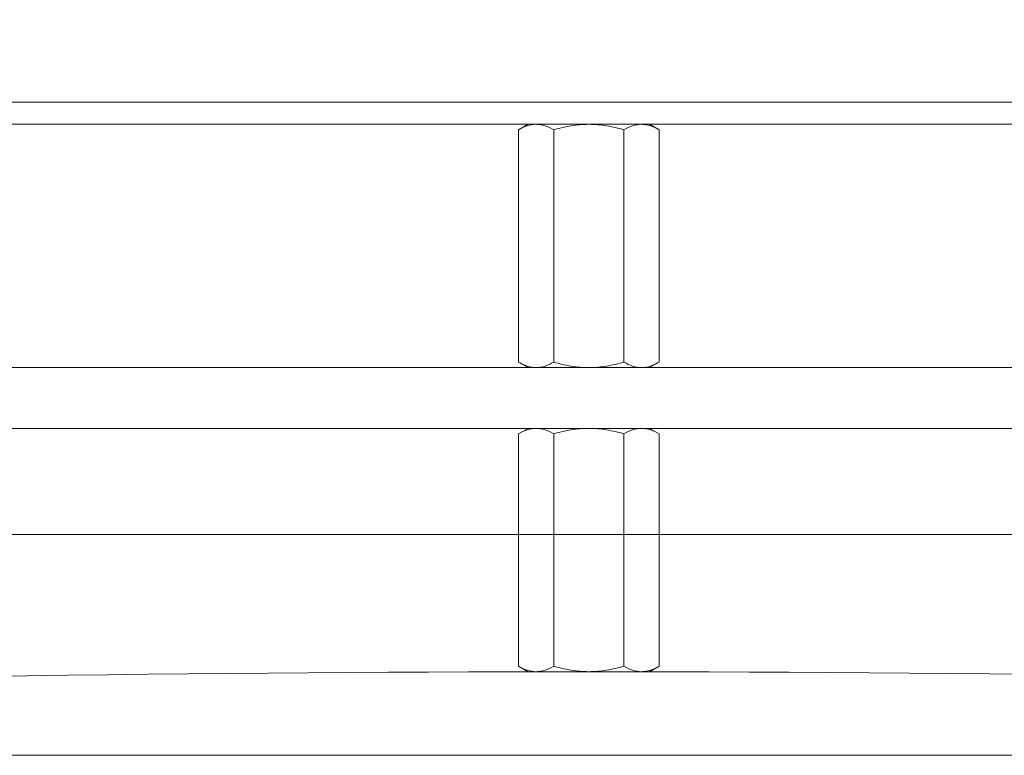
# Model space of a CAD drawing. Extents: x -34 to 69, y -9 to 56.
# Drawn here: x 4 to 7, y 25 to 28 of the extents above; entities that cross this region are included whole.
import ezdxf

# ---------------------------------------------------------------- set-up
doc = ezdxf.new("R2010")
doc.units = 0
doc.header["$MEASUREMENT"] = 0
doc.layers.get('0').update_dxf_attribs({"linetype": 'CONTINUOUS', "lineweight": 15})
doc.layers.get('DEFPOINTS').update_dxf_attribs({"linetype": 'CONTINUOUS'})
doc.layers.add('Text', color=7, linetype='CONTINUOUS', lineweight=15)
doc.styles.add('ROMAND', font='romand.shx', dxfattribs={"oblique": 15})
doc.dimstyles.new('ROMAND', dxfattribs={"dimscale": 6, "dimtxt": 0.125, "dimasz": 0.125, "dimexe": 0.0625, "dimexo": 0.0625, "dimgap": 0.0625, "dimtad": 0, "dimtih": 1, "dimtoh": 1, "dimdec": 3, "dimzin": 0, "dimdsep": 46, "dimlunit": 4, "dimtxsty": 'ROMAND', "dimcen": 0, "dimadec": 0, "dimazin": 0, "dimtfac": 1, "dimtdec": 3, "dimtofl": 0, "dimtmove": 0, "dimatfit": 3, "dimfxl": 0, "dimtolj": 1, "dimtzin": 0, "dimarcsym": 0})

# ---------------------------------------------------------------- blocks, each defined once
blk = doc.blocks.new('*D1')
at = {"layer": 'DEFPOINTS', "color": 0}
for p in [(13.6355, 41.7433), (-2.4634, 23.3237), (13.6355, 23.3237)]:
    blk.add_point(p, dxfattribs=at)
at = {"layer": 'Text', "color": 0, "lineweight": -2}
for p, q in [((-2.4634, 23.6987), (-2.4634, 42.1183)), ((13.6355, 23.6987), (13.6355, 42.1183)), ((-1.7134, 41.7433), (3.4724, 41.7433)), ((12.8855, 41.7433), (7.6997, 41.7433))]:
    blk.add_line(p, q, dxfattribs=at)
at = {"layer": 'Text', "color": 0}
for points in [[(-1.7134, 41.8683), (-1.7134, 41.6183), (-2.4634, 41.7433)], [(12.8855, 41.8683), (12.8855, 41.6183), (13.6355, 41.7433)]]:
    blk.add_solid(points, dxfattribs=at)
at = {"layer": 'Text', "color": 0, "insert": (5.586, 41.7433), "char_height": 0.75, "attachment_point": 5, "style": 'ROMAND'}
blk.add_mtext('\\A1;%%C16{\\H1.000000x;\\S1/8;}"', dxfattribs=at)

msp = doc.modelspace()

# ---------------------------------------------------------------- linework, layer by layer
for p, q in [((10.8113, 27.3612), (0.3607, 27.3612)), ((-0.1404, 26.0275), (11.3005, 26.0275))]:
    msp.add_line(p, q)
at = {"color": 8}
for p, q in [((3.4171, 27.2926), (7.755, 27.2926)), ((5.3695, 27.2759), (5.3985, 27.2926)), ((5.3695, 27.2759), (5.3695, 26.5594)), ((5.3985, 27.2926), (5.4237, 27.2926)), ((5.4237, 27.2926), (5.586, 27.2926)), ((5.4778, 27.2759), (5.4778, 26.5594)), ((5.586, 27.2926), (5.7484, 27.2926)), ((5.6943, 27.2759), (5.6943, 26.5594)), ((5.7484, 27.2926), (5.7735, 27.2926)), ((5.7735, 27.2926), (5.8025, 27.2759)), ((5.8025, 27.2759), (5.8025, 26.5594)), ((1.8798, 26.5426), (9.2923, 26.5426)), ((5.3985, 26.5426), (5.3695, 26.5594)), ((5.3985, 26.5426), (5.4237, 26.5426)), ((5.4237, 26.5426), (5.7484, 26.5426)), ((5.7484, 26.5426), (5.7735, 26.5426)), ((5.8025, 26.5594), (5.7735, 26.5426)), ((1.6298, 26.3551), (9.5423, 26.3551)), ((5.3985, 26.3551), (5.3695, 26.3384)), ((5.3695, 25.6219), (5.3695, 26.3384)), ((5.3985, 26.3551), (5.4237, 26.3551)), ((5.4237, 26.3551), (5.7484, 26.3551)), ((5.4778, 25.6219), (5.4778, 26.3384)), ((5.6943, 25.6219), (5.6943, 26.3384)), ((5.7484, 26.3551), (5.7735, 26.3551)), ((5.8025, 26.3384), (5.7735, 26.3551)), ((5.8025, 25.6219), (5.8025, 26.3384)), ((5.3695, 25.6219), (5.3985, 25.6051)), ((5.3985, 25.6051), (5.4237, 25.6051)), ((5.4237, 25.6051), (5.586, 25.6051)), ((5.586, 25.6051), (5.7484, 25.6051)), ((5.7484, 25.6051), (5.7735, 25.6051)), ((5.7735, 25.6051), (5.8025, 25.6219)), ((1.3798, 25.3473), (9.7923, 25.3473))]:
    msp.add_line(p, q, dxfattribs=at)
msp.add_arc((5.586, -89.8679), 115.473, 88.036603, 91.963397, dxfattribs=at)
for points in [[(5.3695, 27.2759), (5.3872, 27.2861), (5.4052, 27.2926), (5.4237, 27.2926)], [(5.6943, 27.2759), (5.712, 27.2861), (5.73, 27.2926), (5.7484, 27.2926)], [(5.4778, 26.5594), (5.4601, 26.5491), (5.4421, 26.5426), (5.4237, 26.5426)], [(5.8025, 26.5594), (5.7848, 26.5491), (5.7669, 26.5426), (5.7484, 26.5426)], [(5.4778, 26.3384), (5.4601, 26.3486), (5.4421, 26.3551), (5.4237, 26.3551)], [(5.8025, 26.3384), (5.7848, 26.3486), (5.7669, 26.3551), (5.7484, 26.3551)], [(5.3695, 25.6219), (5.3872, 25.6116), (5.4052, 25.6051), (5.4237, 25.6051)], [(5.6943, 25.6219), (5.712, 25.6116), (5.73, 25.6051), (5.7484, 25.6051)]]:
    msp.add_open_spline(points, degree=3, dxfattribs=at)
for points, knots in [([(5.4237, 27.2926), (5.4282, 27.2926), (5.4329, 27.2922), (5.442, 27.2907), (5.4465, 27.2896), (5.46, 27.2852), (5.469, 27.281), (5.4778, 27.2759)], [0, 0, 0, 0, 0.25, 0.25, 0.5, 0.5, 1, 1, 1, 1]), ([(5.4778, 27.2759), (5.4953, 27.2809), (5.5134, 27.2852), (5.5495, 27.291), (5.5677, 27.2926), (5.586, 27.2926)], [0, 0, 0, 0, 0.5, 0.5, 1, 1, 1, 1]), ([(5.586, 27.2926), (5.6044, 27.2926), (5.6229, 27.291), (5.659, 27.2851), (5.6768, 27.2809), (5.6943, 27.2759)], [0, 0, 0, 0, 0.5, 0.5, 1, 1, 1, 1]), ([(5.7484, 27.2926), (5.753, 27.2926), (5.7576, 27.2922), (5.7668, 27.2907), (5.7713, 27.2896), (5.7848, 27.2852), (5.7937, 27.281), (5.8025, 27.2759)], [0, 0, 0, 0, 0.25, 0.25, 0.5, 0.5, 1, 1, 1, 1]), ([(5.4237, 26.5426), (5.4191, 26.5426), (5.4144, 26.543), (5.4053, 26.5445), (5.4008, 26.5457), (5.3873, 26.5501), (5.3784, 26.5543), (5.3695, 26.5594)], [0, 0, 0, 0, 0.25, 0.25, 0.5, 0.5, 1, 1, 1, 1]), ([(5.4778, 26.5594), (5.4953, 26.5543), (5.5134, 26.55), (5.5495, 26.5442), (5.5677, 26.5426), (5.586, 26.5426)], [0, 0, 0, 0, 0.5, 0.5, 1, 1, 1, 1]), ([(5.586, 26.5426), (5.6044, 26.5426), (5.6229, 26.5442), (5.659, 26.5501), (5.6768, 26.5543), (5.6943, 26.5594)], [0, 0, 0, 0, 0.5, 0.5, 1, 1, 1, 1]), ([(5.7484, 26.5426), (5.7438, 26.5426), (5.7392, 26.543), (5.7301, 26.5445), (5.7255, 26.5457), (5.712, 26.5501), (5.7031, 26.5543), (5.6943, 26.5594)], [0, 0, 0, 0, 0.25, 0.25, 0.5, 0.5, 1, 1, 1, 1]), ([(5.4237, 26.3551), (5.4191, 26.3551), (5.4144, 26.3547), (5.4053, 26.3532), (5.4008, 26.3521), (5.3873, 26.3477), (5.3784, 26.3435), (5.3695, 26.3384)], [0, 0, 0, 0, 0.25, 0.25, 0.5, 0.5, 1, 1, 1, 1]), ([(5.4778, 26.3384), (5.4953, 26.3434), (5.5134, 26.3477), (5.5495, 26.3535), (5.5677, 26.3551), (5.586, 26.3551)], [0, 0, 0, 0, 0.5, 0.5, 1, 1, 1, 1]), ([(5.586, 26.3551), (5.6044, 26.3551), (5.6229, 26.3535), (5.659, 26.3476), (5.6768, 26.3434), (5.6943, 26.3384)], [0, 0, 0, 0, 0.5, 0.5, 1, 1, 1, 1]), ([(5.7484, 26.3551), (5.7438, 26.3551), (5.7392, 26.3547), (5.7301, 26.3532), (5.7255, 26.3521), (5.712, 26.3477), (5.7031, 26.3435), (5.6943, 26.3384)], [0, 0, 0, 0, 0.25, 0.25, 0.5, 0.5, 1, 1, 1, 1]), ([(5.4237, 25.6051), (5.4282, 25.6051), (5.4329, 25.6055), (5.442, 25.607), (5.4465, 25.6082), (5.46, 25.6126), (5.469, 25.6168), (5.4778, 25.6219)], [0, 0, 0, 0, 0.25, 0.25, 0.5, 0.5, 1, 1, 1, 1]), ([(5.4778, 25.6219), (5.4953, 25.6168), (5.5134, 25.6125), (5.5495, 25.6067), (5.5677, 25.6051), (5.586, 25.6051)], [0, 0, 0, 0, 0.5, 0.5, 1, 1, 1, 1]), ([(5.586, 25.6051), (5.6044, 25.6051), (5.6229, 25.6067), (5.659, 25.6126), (5.6768, 25.6168), (5.6943, 25.6219)], [0, 0, 0, 0, 0.5, 0.5, 1, 1, 1, 1]), ([(5.7484, 25.6051), (5.753, 25.6051), (5.7576, 25.6055), (5.7668, 25.607), (5.7713, 25.6082), (5.7848, 25.6126), (5.7937, 25.6168), (5.8025, 25.6219)], [0, 0, 0, 0, 0.25, 0.25, 0.5, 0.5, 1, 1, 1, 1])]:
    msp.add_open_spline(points, degree=3, knots=knots, dxfattribs=at)

# ---------------------------------------------------------------- dimensions: what is measured, and where the dimension line sits
at = {"layer": 'Text'}
dim = msp.add_linear_dim(base=(13.6355, 41.7433), p1=(-2.4634, 23.3237), p2=(13.6355, 23.3237), text='%%C<>"', dimstyle='ROMAND', override={"dimlunit": 5}, dxfattribs=at)
dim.commit()
dim.dimension.update_dxf_attribs({"geometry": '*D1', "text_midpoint": (5.586, 41.7433)})

doc.saveas('drawing.dxf')
